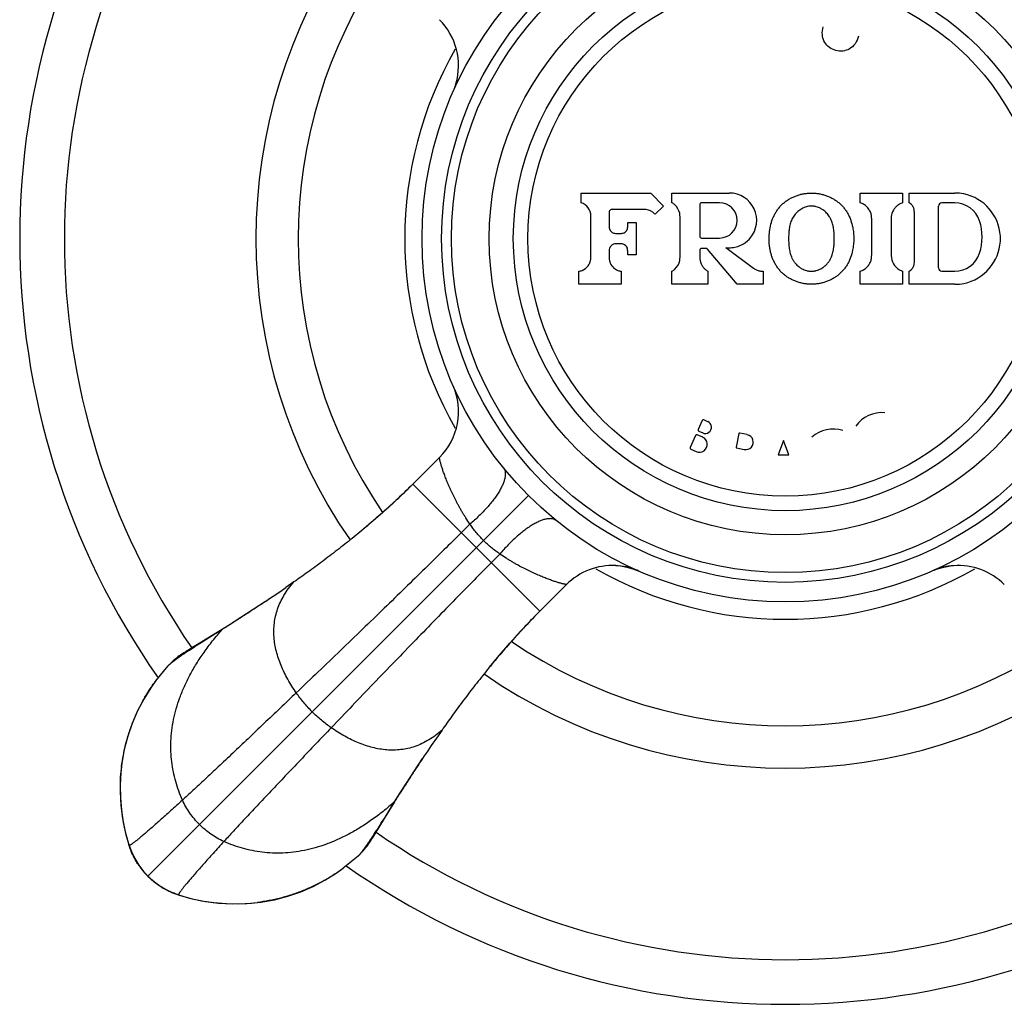
# Model space of a CAD drawing. Units: inches. Extents: x 3 to 13.3, y 4.2 to 7.2.
# Drawn here: x 11 to 12.5, y 4.7 to 6.3 of the extents above; entities that cross this region are included whole.
import ezdxf

# ---------------------------------------------------------------- set-up
doc = ezdxf.new("R2010")
doc.units = ezdxf.units.IN
doc.header["$LTSCALE"] = 0.909449
doc.header["$MEASUREMENT"] = 0
doc.layers.get('0').update_dxf_attribs({"linetype": 'CONTINUOUS'})

msp = doc.modelspace()

# ---------------------------------------------------------------- linework, layer by layer
at = {"color": 7, "linetype": 'CONTINUOUS'}
for p, q in [((11.8379, 5.9934), (11.9449, 5.9934)), ((11.8379, 5.9784), (11.8379, 5.9934)), ((11.9449, 5.9934), (11.9644, 5.9735)), ((11.9774, 5.9934), (12.0654, 5.9934)), ((11.9774, 5.9784), (11.9774, 5.9934)), ((12.2664, 5.9934), (12.3314, 5.9934)), ((12.2664, 5.9784), (12.2664, 5.9934)), ((12.3314, 5.9934), (12.3314, 5.9784)), ((12.3414, 5.9934), (12.4114, 5.9934)), ((12.3414, 5.9784), (12.3414, 5.9934)), ((11.9644, 5.9735), (11.9515, 5.9609)), ((12.0199, 5.9754), (12.0199, 5.9274)), ((12.0504, 5.9784), (12.0229, 5.9784)), ((12.3864, 5.8784), (12.3864, 5.9734)), ((12.4114, 5.9784), (12.3914, 5.9784)), ((11.8529, 5.8943), (11.8529, 5.9583)), ((11.8812, 5.9652), (11.8809, 5.9634)), ((11.8809, 5.9634), (11.8809, 5.9414)), ((11.9337, 5.9684), (11.8859, 5.9684)), ((11.9899, 5.8951), (11.9899, 5.9568)), ((12.2839, 5.8973), (12.2839, 5.9546)), ((12.3139, 5.9546), (12.3139, 5.8973)), ((12.3494, 5.8867), (12.3494, 5.9651)), ((11.9094, 5.9484), (11.9224, 5.9484)), ((11.9094, 5.9414), (11.9094, 5.9484)), ((11.9224, 5.9484), (11.9224, 5.8984)), ((11.8909, 5.9314), (11.8994, 5.9314)), ((12.0229, 5.9244), (12.0504, 5.9244)), ((11.8994, 5.9154), (11.8909, 5.9154)), ((12.0294, 5.9084), (12.0229, 5.9084)), ((12.0305, 5.9082), (12.0294, 5.9084)), ((12.0599, 5.9098), (12.1025, 5.8783)), ((11.8809, 5.9054), (11.8809, 5.8943)), ((11.9094, 5.8984), (11.9094, 5.9054)), ((11.9224, 5.8984), (11.9094, 5.8984)), ((12.0201, 5.9066), (12.0199, 5.9054)), ((12.0199, 5.9054), (12.0199, 5.8951)), ((12.0774, 5.8534), (12.0317, 5.9074)), ((11.8344, 5.8534), (11.8344, 5.8734)), ((11.8994, 5.8734), (11.8994, 5.8534)), ((11.9774, 5.8534), (11.9774, 5.8734)), ((12.0324, 5.8734), (12.0324, 5.8534)), ((12.1174, 5.8734), (12.1174, 5.8534)), ((12.2664, 5.8534), (12.2664, 5.8734)), ((12.3314, 5.8734), (12.3314, 5.8534)), ((12.3414, 5.8534), (12.3414, 5.8734)), ((12.3914, 5.8734), (12.4114, 5.8734)), ((11.8994, 5.8534), (11.8344, 5.8534)), ((12.0324, 5.8534), (11.9774, 5.8534)), ((12.1174, 5.8534), (12.0774, 5.8534)), ((12.3314, 5.8534), (12.2664, 5.8534)), ((12.4114, 5.8534), (12.3414, 5.8534)), ((12.0238, 5.6442), (12.0177, 5.6305)), ((12.0324, 5.6425), (12.0264, 5.6452)), ((12.0136, 5.6213), (12.0055, 5.6031)), ((12.0245, 5.6187), (12.0162, 5.6223)), ((12.0187, 5.6278), (12.0246, 5.6252)), ((12.0801, 5.6243), (12.0757, 5.6036)), ((12.093, 5.6226), (12.0813, 5.625)), ((12.1487, 5.6135), (12.1406, 5.5914)), ((12.1567, 5.5914), (12.1487, 5.6135)), ((12.0065, 5.6004), (12.0147, 5.5968)), ((12.0765, 5.6024), (12.0881, 5.5999)), ((12.1406, 5.5914), (12.1567, 5.5914))]:
    msp.add_line(p, q, dxfattribs=at)
at = {"color": 6, "linetype": 'CONTINUOUS'}
for p, q in [((11.6205, 5.5874), (11.5794, 5.5463)), ((11.891, 5.4217), (11.8982, 5.4211)), ((11.9175, 5.4167), (11.9256, 5.4137)), ((11.3972, 5.3965), (11.385, 5.3879)), ((11.8154, 5.3925), (11.7743, 5.3514)), ((11.3538, 5.3668), (11.3535, 5.3666)), ((11.2873, 5.3237), (11.2618, 5.3076)), ((11.2716, 5.3142), (11.2546, 5.3039)), ((11.2618, 5.3076), (11.255, 5.3033)), ((11.2359, 5.2925), (11.232, 5.2901)), ((11.2429, 5.2968), (11.2359, 5.2925)), ((11.204, 5.2679), (11.2108, 5.2746)), ((11.1851, 5.2448), (11.204, 5.2679)), ((11.6245, 5.1693), (11.6159, 5.157)), ((11.5947, 5.1258), (11.5946, 5.1255)), ((11.5516, 5.0593), (11.5355, 5.0338)), ((11.1341, 5.0337), (11.1383, 5.013)), ((11.5218, 5.0101), (11.5361, 5.0337)), ((11.5355, 5.0338), (11.5313, 5.0271)), ((11.1383, 5.013), (11.1438, 4.9933)), ((11.1395, 5.0087), (11.1442, 4.9922)), ((11.1442, 4.9922), (11.1478, 4.9828)), ((11.1478, 4.9828), (11.153, 4.9721)), ((11.153, 4.9721), (11.1592, 4.9619)), ((11.4959, 4.976), (11.4728, 4.9572)), ((11.5026, 4.9828), (11.4959, 4.976)), ((11.1587, 4.9626), (11.163, 4.9566)), ((11.1592, 4.9619), (11.1664, 4.9524)), ((11.1664, 4.9524), (11.1731, 4.9451)), ((11.1731, 4.9451), (11.1805, 4.9384)), ((11.1731, 4.9451), (11.1785, 4.94)), ((11.1785, 4.94), (11.1847, 4.9349)), ((11.1805, 4.9384), (11.19, 4.9311)), ((11.19, 4.9311), (11.2002, 4.9249)), ((11.216, 4.9177), (11.2213, 4.9159)), ((11.2213, 4.9159), (11.241, 4.9103))]:
    msp.add_line(p, q, dxfattribs=at)
at = {"color": 9, "linetype": 'CONTINUOUS'}
for p, q in [((11.7745, 5.3516), (11.5796, 5.5465)), ((11.7572, 5.5292), (11.1731, 4.9451)), ((11.6674, 5.4854), (11.654, 5.4721)), ((11.7133, 5.4394), (11.7001, 5.4261)), ((11.2616, 5.3082), (11.255, 5.3033)), ((11.5313, 5.0271), (11.5361, 5.0337)), ((11.1442, 4.9923), (11.1438, 4.9933)), ((11.1438, 4.9933), (11.1438, 4.9933)), ((11.1442, 4.9922), (11.1442, 4.9923)), ((11.1596, 4.9612), (11.1596, 4.9613)), ((11.2202, 4.9163), (11.2202, 4.9163)), ((11.2202, 4.9163), (11.2213, 4.9159)), ((11.2213, 4.9159), (11.2213, 4.9159))]:
    msp.add_line(p, q, dxfattribs=at)
at = {"color": 6, "linetype": 'CONTINUOUS'}
for points in [[(11.5794, 5.5463), (11.5658, 5.533), (11.5497, 5.5178), (11.5329, 5.5027), (11.5156, 5.4876), (11.4978, 5.4727)], [(11.8982, 5.4211), (11.9082, 5.4193), (11.9175, 5.4167)], [(12.3795, 5.4146), (12.3851, 5.4167), (12.3947, 5.4194), (12.4047, 5.4211), (12.4095, 5.4216)], [(11.3535, 5.3666), (11.3346, 5.3542), (11.3159, 5.3421), (11.2992, 5.3314)], [(11.697, 5.2654), (11.7126, 5.2842), (11.7284, 5.3025), (11.7443, 5.3201), (11.7602, 5.3371), (11.7743, 5.3514)], [(11.2992, 5.3314), (11.2844, 5.3222), (11.2716, 5.3142)], [(11.2546, 5.3039), (11.2516, 5.3021), (11.2429, 5.2968)], [(11.232, 5.2901), (11.2302, 5.289), (11.2285, 5.2879), (11.2268, 5.2868), (11.225, 5.2856), (11.2232, 5.2844), (11.2213, 5.283), (11.2192, 5.2815), (11.2169, 5.2797), (11.2144, 5.2777), (11.2117, 5.2754), (11.2108, 5.2746)], [(11.1852, 5.2451), (11.1777, 5.2343), (11.1668, 5.2169), (11.1573, 5.1986), (11.1491, 5.1796), (11.1422, 5.1599), (11.1369, 5.1395), (11.133, 5.1184)], [(11.5501, 5.0564), (11.5594, 5.0712), (11.57, 5.0879), (11.5821, 5.1067), (11.5946, 5.1255)], [(11.133, 5.1184), (11.1308, 5.0968), (11.1304, 5.0749), (11.1315, 5.0536), (11.1341, 5.0337)], [(11.1327, 5.1134), (11.1317, 5.1039), (11.1307, 5.0848), (11.1309, 5.0655), (11.1325, 5.0463), (11.1353, 5.0273), (11.1395, 5.0087)], [(11.5361, 5.0337), (11.5422, 5.0436), (11.5501, 5.0564)], [(11.5026, 4.9828), (11.5034, 4.9837), (11.5057, 4.9864), (11.5077, 4.9889), (11.5095, 4.9912), (11.511, 4.9933), (11.5124, 4.9953), (11.5136, 4.9971), (11.5147, 4.9988), (11.5158, 5.0005), (11.517, 5.0023), (11.5181, 5.0041), (11.5193, 5.0059), (11.5218, 5.0101)], [(11.1438, 4.9933), (11.1457, 4.9878), (11.1485, 4.9809), (11.1516, 4.9745), (11.1549, 4.9685), (11.1587, 4.9626)], [(11.163, 4.9566), (11.1681, 4.9504), (11.1731, 4.9451)], [(11.3249, 4.9029), (11.3464, 4.9051), (11.3675, 4.9089), (11.388, 4.9143), (11.4076, 4.9211), (11.4266, 4.9293), (11.4448, 4.9389), (11.4623, 4.9497), (11.473, 4.9573)], [(11.1847, 4.9349), (11.1907, 4.9306), (11.1967, 4.9269), (11.2027, 4.9235), (11.2091, 4.9205), (11.216, 4.9177)], [(11.2002, 4.9249), (11.211, 4.9197), (11.2202, 4.9163)], [(11.2202, 4.9163), (11.2368, 4.9115), (11.2554, 4.9073), (11.2744, 4.9045), (11.2935, 4.9029), (11.3128, 4.9027), (11.3319, 4.9038), (11.3414, 4.9048)], [(11.241, 4.9103), (11.2617, 4.9061), (11.2817, 4.9036), (11.303, 4.9024), (11.3249, 4.9029)]]:
    msp.add_lwpolyline(points, dxfattribs=at)
for radius in [0.5575, 0.5275, 0.5125, 0.4545, 0.4175]:
    msp.add_circle((12.1514, 5.9234), radius, dxfattribs=at)
at = {"color": 9, "linetype": 'CONTINUOUS'}
msp.add_circle((12.1514, 5.9234), 0.3951, dxfattribs=at)
at = {"color": 6, "linetype": 'CONTINUOUS'}
for centre, radius, start, end in [((12.1514, 5.9234), 1.175, 145.005, 214.9949), ((12.1514, 5.9234), 0.8125, 145.3104, 214.6896), ((12.1514, 5.9234), 0.7475, 145.7924, 214.2097), ((11.8861, 5.3218), 0.1, 87.2, 135.001), ((11.8861, 5.322), 0.0998, 77.8992, 87.2059), ((11.886, 5.3214), 0.1004, 69.1483, 77.8946), ((11.8863, 5.3222), 0.0996, 66.7088, 69.1475), ((12.4167, 5.3217), 0.1001, 94.1516, 111.8496), ((12.4167, 5.3218), 0.1, 44.9996, 94.1412), ((10.1012, 7.2458), 2.2582, 303.686, 304.6433), ((12.1514, 5.9234), 0.7475, 235.7888, 304.2131), ((12.1514, 5.9234), 0.8125, 235.31, 304.6895), ((13.4823, 3.8674), 2.2686, 145.3565, 146.3097), ((11.4206, 5.0818), 0.2905, 197.7371, 197.9543), ((12.1514, 5.9234), 1.175, 235.0034, 304.9966), ((11.3096, 5.1921), 0.2899, 252.0455, 252.2642)]:
    msp.add_arc(centre, radius, start, end, dxfattribs=at)
at = {"color": 9, "linetype": 'CONTINUOUS'}
for centre, radius, start, end in [((12.1514, 5.9234), 1.1065, 145.4102, 214.5896), ((11.5498, 6.1887), 0.1, 344.0214, 45.0005), ((12.1514, 5.9234), 0.5841, 150.1447, 209.8554), ((11.5497, 6.1887), 0.1001, 337.3286, 344.0284), ((11.5498, 5.6581), 0.1, 315.0003, 23.799), ((12.1514, 5.9234), 0.5841, 240.1444, 299.8555), ((12.1514, 5.9234), 1.1065, 235.4104, 304.5896), ((11.1543, 4.9967), 0.011, 193.3501, 195.1191), ((11.1546, 4.9968), 0.0113, 195.1257, 197.7569), ((11.2462, 5.0236), 0.1066, 204.7361, 206.9289), ((11.2617, 5.0317), 0.124, 214.6191, 214.8884), ((11.2595, 5.0302), 0.1214, 214.8882, 215.2229), ((11.2592, 5.0331), 0.1232, 234.7247, 235.4717), ((11.2517, 5.0185), 0.1069, 243.102, 245.2869), ((11.2247, 4.9266), 0.0113, 252.2416, 254.885), ((11.2247, 4.9264), 0.011, 254.8921, 257.0285)]:
    msp.add_arc(centre, radius, start, end, dxfattribs=at)
at = {"color": 7, "linetype": 'CONTINUOUS'}
for centre, radius, start, end in [((12.0654, 5.9514), 0.042, 319.6339, 89.9999), ((12.4114, 5.9233), 0.0701, 78.548, 89.9917), ((12.4114, 5.9234), 0.07, 3.1734, 78.5396), ((11.8319, 5.9583), 0.021, 0.0091, 73.387), ((11.9649, 5.9567), 0.0251, 47.6353, 59.9875), ((11.9649, 5.9568), 0.025, 12.8001, 47.6233), ((12.0229, 5.9754), 0.003, 90, 180), ((12.0504, 5.9514), 0.027, 270, 90), ((12.2589, 5.9545), 0.025, 59.088, 72.5305), ((12.2589, 5.9546), 0.025, 45.3948, 59.0744), ((12.2588, 5.9545), 0.0251, 40.4272, 45.3942), ((12.2589, 5.9546), 0.025, 31.861, 40.4299), ((12.3388, 5.9546), 0.025, 144.3152, 168.1815), ((12.3389, 5.9545), 0.025, 132.3738, 144.3055), ((12.3389, 5.9546), 0.025, 120.047, 132.3692), ((12.3389, 5.9545), 0.025, 107.4677, 120.0411), ((12.3344, 5.9651), 0.0151, 48.0532, 62.1553), ((12.3344, 5.9652), 0.0149, 43.5251, 48.0441), ((12.3344, 5.9651), 0.015, 33.706, 43.5222), ((12.3344, 5.9652), 0.015, 28.8339, 33.7031), ((12.3344, 5.9651), 0.015, 18.8035, 28.8331), ((12.3345, 5.9652), 0.0149, 14.2863, 18.8009), ((12.3343, 5.9651), 0.015, 0.018, 14.2877), ((12.3914, 5.9734), 0.005, 90, 180), ((12.4114, 5.9384), 0.04, 18.21, 89.9999), ((11.8858, 5.9634), 0.00495, 110.5336, 159.6241), ((11.8859, 5.9634), 0.00503, 90.0723, 110.509), ((11.9337, 5.9434), 0.025, 55.3596, 89.99), ((11.9336, 5.9434), 0.025, 44.3953, 55.355), ((11.965, 5.9568), 0.0249, 11.6063, 12.798), ((11.9648, 5.9568), 0.025, 0.0105, 11.6008), ((12.2588, 5.9545), 0.0251, 26.9407, 31.8624), ((12.2589, 5.9546), 0.025, 13.3839, 26.9377), ((12.2588, 5.9546), 0.025, 0.0115, 13.3708), ((12.3389, 5.9546), 0.0251, 168.1888, 179.988), ((11.8909, 5.9414), 0.0101, 180.0474, 198.2488), ((11.8994, 5.9414), 0.01, 325.6695, 342.013), ((11.8993, 5.9414), 0.0101, 342.0587, 359.9538), ((12.3734, 5.9259), 0.08, 341.79, 18.21), ((11.8909, 5.9414), 0.01, 198.2975, 252.0137), ((11.8909, 5.9415), 0.01, 252.0504, 269.96), ((11.8994, 5.9415), 0.01, 270.0408, 288.2448), ((11.8994, 5.9414), 0.01, 288.2853, 324.0567), ((11.8994, 5.9414), 0.00994, 324.077, 325.667), ((12.0229, 5.9274), 0.003, 180, 270), ((12.0654, 5.9514), 0.042, 313.8375, 318.1886), ((12.0654, 5.9514), 0.0419, 318.1901, 319.6369), ((12.3065, 5.9235), 0.1502, 178.5802, 180.0308), ((12.3054, 5.9233), 0.149, 179.9652, 181.5128), ((12.4115, 5.9234), 0.0699, 0.0033, 3.182), ((12.4116, 5.9234), 0.0698, 356.7878, 359.9988), ((11.8909, 5.9054), 0.0101, 161.696, 179.9502), ((11.8909, 5.9054), 0.00998, 107.9379, 161.6484), ((11.8909, 5.9054), 0.01, 90.0382, 107.9007), ((11.8994, 5.9054), 0.01, 71.7018, 89.957), ((11.8994, 5.9054), 0.01, 17.9274, 71.6622), ((11.8993, 5.9054), 0.01, 0.0438, 17.8809), ((12.0229, 5.9054), 0.00298, 112.3104, 157.39), ((12.0229, 5.9054), 0.00302, 90.0734, 112.2534), ((12.0294, 5.9055), 0.00295, 62.4043, 67.6985), ((12.0654, 5.9515), 0.0421, 262.4867, 275.3181), ((12.0654, 5.9514), 0.042, 275.3291, 287.7986), ((12.0654, 5.9515), 0.0421, 287.7972, 291.2561), ((12.0654, 5.9514), 0.042, 291.2593, 311.2511), ((12.0654, 5.9514), 0.042, 311.2529, 313.8399), ((12.4114, 5.9234), 0.07, 281.5822, 356.7979), ((11.8318, 5.8943), 0.0211, 346.4578, 359.9823), ((11.9019, 5.8943), 0.0211, 180.0195, 193.7932), ((11.9648, 5.8951), 0.025, 348.3939, 359.9893), ((12.0449, 5.8951), 0.025, 180.0086, 204.0431), ((12.0294, 5.9054), 0.00302, 40.3656, 62.3735), ((12.2588, 5.8973), 0.025, 346.6018, 359.9884), ((12.3389, 5.8973), 0.025, 180.0079, 240.0737), ((12.4114, 5.9134), 0.04, 270.0001, 341.79), ((11.8319, 5.8942), 0.021, 290.9541, 323.2934), ((11.8318, 5.8943), 0.021, 323.2894, 332.5662), ((11.8319, 5.8943), 0.021, 332.5771, 346.4389), ((11.9018, 5.8942), 0.0209, 193.8062, 196.8998), ((11.9019, 5.8943), 0.021, 196.9003, 249.3209), ((11.9649, 5.895), 0.025, 312.3728, 348.3863), ((12.0449, 5.8951), 0.025, 204.0526, 215.9319), ((12.0448, 5.895), 0.025, 215.9383, 218.059), ((12.0449, 5.8951), 0.025, 218.0591, 227.9969), ((12.1174, 5.8984), 0.025, 233.5847, 245.7145), ((12.2589, 5.8973), 0.025, 300.8666, 314.5193), ((12.2588, 5.8973), 0.0251, 314.5233, 319.4526), ((12.2589, 5.8972), 0.025, 319.4509, 328.0365), ((12.2588, 5.8973), 0.0251, 328.0347, 332.9478), ((12.2589, 5.8973), 0.025, 332.9481, 346.5883), ((12.3344, 5.8867), 0.015, 316.5438, 326.3823), ((12.3344, 5.8867), 0.015, 326.3839, 331.2725), ((12.3344, 5.8867), 0.015, 331.2733, 341.1335), ((12.3345, 5.8867), 0.0149, 341.1361, 345.7086), ((12.3343, 5.8867), 0.0151, 345.7179, 359.9705), ((12.3914, 5.8784), 0.005, 180, 270), ((11.8319, 5.8943), 0.0211, 276.8546, 290.9354), ((11.9019, 5.8943), 0.0211, 249.3398, 263.1454), ((11.9649, 5.8951), 0.025, 300.0093, 312.3648), ((12.0449, 5.8951), 0.025, 228.009, 239.9885), ((12.1174, 5.8984), 0.025, 245.7169, 257.859), ((12.1174, 5.8985), 0.0251, 257.8655, 269.9856), ((12.2589, 5.8973), 0.025, 287.4688, 300.8533), ((12.3389, 5.8973), 0.025, 240.0865, 252.5302), ((12.3344, 5.8867), 0.015, 297.8351, 312.0158), ((12.3344, 5.8866), 0.0149, 312.0151, 316.5417), ((12.4114, 5.9235), 0.0701, 270.009, 281.5728), ((12.2997, 5.6075), 0.049, 85.2069, 144.7931), ((12.0256, 5.6434), 0.002, 66, 156), ((12.0285, 5.6339), 0.0095, 245.9997, 66.0003), ((12.0154, 5.6205), 0.002, 65.9999, 156.0001), ((12.0195, 5.6297), 0.002, 156, 246), ((12.0811, 5.6241), 0.001, 77.9962, 168.0033), ((12.0906, 5.6112), 0.0116, 257.9996, 78.0004), ((12.2248, 5.5822), 0.049, 72.2069, 131.7931), ((12.0196, 5.6077), 0.012, 245.9996, 66.0004), ((12.0073, 5.6023), 0.002, 155.9999, 246.0001), ((12.0767, 5.6034), 0.001, 167.9972, 258.0034)]:
    msp.add_arc(centre, radius, start, end, dxfattribs=at)
for points, knots in [([(12.2635, 6.234), (12.2613, 6.2258), (12.2528, 6.2121), (12.228, 6.2095), (12.2079, 6.2241), (12.2072, 6.2403), (12.2094, 6.2485)], [0, 0, 0, 0, 0.271807, 0.499662, 0.727528, 1, 1, 1, 1]), ([(12.1274, 5.9371), (12.128, 5.9409), (12.1292, 5.9465), (12.1317, 5.9537), (12.134, 5.9589), (12.1367, 5.964), (12.1394, 5.9679), (12.1417, 5.9709), (12.1436, 5.9731), (12.1456, 5.9752), (12.1477, 5.9771), (12.1498, 5.979), (12.1529, 5.9813), (12.1568, 5.9839), (12.1619, 5.9867), (12.1671, 5.9889), (12.1726, 5.9908), (12.1781, 5.9921), (12.1838, 5.993), (12.1895, 5.9935), (12.1952, 5.9934), (12.2009, 5.9928), (12.2065, 5.9917), (12.212, 5.9902), (12.2174, 5.9882), (12.2226, 5.9858), (12.2276, 5.9829), (12.2314, 5.9802), (12.2344, 5.9778), (12.2365, 5.9758), (12.2385, 5.9738), (12.2411, 5.9709), (12.244, 5.9672), (12.247, 5.9623), (12.2496, 5.9572), (12.2517, 5.9519), (12.2534, 5.9464), (12.2543, 5.9427), (12.2547, 5.9408)], [0, 0, 0, 0, 0.062453, 0.093693, 0.124944, 0.156191, 0.187452, 0.203087, 0.218718, 0.234345, 0.24997, 0.265599, 0.281233, 0.312494, 0.343738, 0.37498, 0.406224, 0.437467, 0.468711, 0.499959, 0.531205, 0.562447, 0.593692, 0.62494, 0.656181, 0.687425, 0.718686, 0.749941, 0.765568, 0.781198, 0.796832, 0.81247, 0.843734, 0.874987, 0.906246, 0.937495, 0.96874, 1, 1, 1, 1]), ([(12.2259, 5.9352), (12.2257, 5.9365), (12.2254, 5.939), (12.2247, 5.9427), (12.2238, 5.9464), (12.2227, 5.95), (12.2214, 5.9529), (12.2203, 5.9552), (12.219, 5.9573), (12.2172, 5.96), (12.2148, 5.9628), (12.212, 5.9654), (12.2094, 5.9673), (12.2073, 5.9687), (12.2051, 5.9699), (12.2023, 5.9713), (12.1993, 5.9723), (12.1968, 5.9729), (12.1949, 5.9732), (12.193, 5.9734), (12.1911, 5.9734), (12.1892, 5.9733), (12.1867, 5.9731), (12.1836, 5.9724), (12.1801, 5.9711), (12.1766, 5.9694), (12.1734, 5.9674), (12.1704, 5.9651), (12.1677, 5.9625), (12.1652, 5.9596), (12.1631, 5.9564), (12.1614, 5.9531), (12.1595, 5.9484), (12.1581, 5.9435), (12.1573, 5.9385), (12.1567, 5.9335), (12.1565, 5.9297), (12.1564, 5.9272)], [0, 0, 0, 0, 0.031246, 0.062488, 0.093737, 0.125017, 0.156281, 0.171915, 0.187558, 0.218846, 0.250123, 0.281392, 0.312668, 0.328311, 0.343948, 0.375205, 0.406481, 0.422122, 0.437756, 0.453392, 0.469036, 0.484684, 0.500329, 0.531583, 0.562852, 0.594103, 0.625347, 0.656596, 0.687837, 0.719078, 0.750315, 0.781542, 0.812766, 0.875156, 0.90637, 0.937583, 1, 1, 1, 1]), ([(12.2547, 5.9408), (12.2553, 5.938), (12.2561, 5.9322), (12.2564, 5.9263), (12.2564, 5.9234)], [0, 0, 0, 0, 0.500202, 1, 1, 1, 1]), ([(12.1264, 5.9234), (12.1264, 5.9246), (12.1265, 5.9291), (12.1269, 5.9337), (12.1274, 5.9371)], [0, 0, 0, 0, 0.249924, 1, 1, 1, 1]), ([(12.1274, 5.9096), (12.1273, 5.9108), (12.1266, 5.9153), (12.1264, 5.92), (12.1264, 5.9234)], [0, 0, 0, 0, 0.250162, 1, 1, 1, 1]), ([(12.2264, 5.9234), (12.2264, 5.9244), (12.2263, 5.9283), (12.2262, 5.9323), (12.2259, 5.9352)], [0, 0, 0, 0, 0.249999, 1, 1, 1, 1]), ([(12.2259, 5.9118), (12.226, 5.9127), (12.2263, 5.9166), (12.2264, 5.9205), (12.2264, 5.9234)], [0, 0, 0, 0, 0.250083, 1, 1, 1, 1]), ([(12.2564, 5.9234), (12.2564, 5.9204), (12.2561, 5.9144), (12.2552, 5.9085), (12.2546, 5.9056)], [0, 0, 0, 0, 0.499803, 1, 1, 1, 1]), ([(12.2546, 5.9056), (12.2538, 5.9018), (12.2523, 5.8963), (12.2498, 5.8902), (12.2481, 5.8867), (12.2463, 5.8834), (12.2438, 5.8794), (12.2403, 5.8749), (12.2363, 5.8707), (12.232, 5.867), (12.2273, 5.8637), (12.2224, 5.8609), (12.2172, 5.8585), (12.2118, 5.8565), (12.2063, 5.855), (12.2007, 5.854), (12.195, 5.8534), (12.1893, 5.8534), (12.1836, 5.8538), (12.178, 5.8547), (12.1725, 5.8561), (12.167, 5.8579), (12.1618, 5.8602), (12.1568, 5.8629), (12.1528, 5.8655), (12.1498, 5.8679), (12.1477, 5.8697), (12.1456, 5.8717), (12.1436, 5.8737), (12.1417, 5.8759), (12.14, 5.8781), (12.1383, 5.8805), (12.1363, 5.8837), (12.134, 5.8879), (12.1317, 5.8931), (12.1299, 5.8985), (12.1284, 5.904), (12.1277, 5.9077), (12.1274, 5.9096)], [0, 0, 0, 0, 0.062472, 0.093723, 0.109355, 0.124986, 0.15624, 0.187503, 0.218753, 0.250001, 0.281262, 0.312514, 0.343759, 0.375005, 0.406249, 0.437495, 0.468745, 0.49999, 0.531232, 0.562479, 0.593728, 0.624971, 0.656216, 0.687467, 0.718713, 0.734343, 0.749976, 0.76561, 0.781242, 0.796872, 0.8125, 0.828133, 0.843769, 0.87503, 0.906278, 0.937524, 0.968761, 1, 1, 1, 1]), ([(12.1564, 5.9194), (12.1565, 5.9169), (12.1567, 5.9131), (12.1573, 5.9081), (12.158, 5.9044), (12.1589, 5.9007), (12.16, 5.8971), (12.1612, 5.8942), (12.1624, 5.8919), (12.1633, 5.8902), (12.1643, 5.8887), (12.1654, 5.8871), (12.1666, 5.8856), (12.1683, 5.8838), (12.1706, 5.8816), (12.1731, 5.8797), (12.1752, 5.8783), (12.1774, 5.877), (12.1802, 5.8756), (12.1832, 5.8746), (12.1857, 5.874), (12.1875, 5.8737), (12.1894, 5.8735), (12.1913, 5.8734), (12.1932, 5.8735), (12.1951, 5.8737), (12.197, 5.874), (12.1994, 5.8746), (12.2024, 5.8756), (12.2059, 5.8772), (12.2086, 5.8789), (12.2106, 5.8804), (12.2126, 5.8819), (12.2144, 5.8837), (12.2161, 5.8856), (12.2173, 5.887), (12.2184, 5.8886), (12.2194, 5.8902), (12.2204, 5.8918), (12.2215, 5.8941), (12.2227, 5.897), (12.2239, 5.9006), (12.2248, 5.9043), (12.2254, 5.908), (12.2257, 5.9105), (12.2259, 5.9118)], [0, 0, 0, 0, 0.062412, 0.093622, 0.124832, 0.156044, 0.187258, 0.218477, 0.234096, 0.249714, 0.265332, 0.280955, 0.296581, 0.312208, 0.343448, 0.374692, 0.390319, 0.405945, 0.437189, 0.468465, 0.484107, 0.49974, 0.515375, 0.531019, 0.54667, 0.562319, 0.577958, 0.593592, 0.624859, 0.656114, 0.687367, 0.703005, 0.718644, 0.749905, 0.765539, 0.781177, 0.79682, 0.812466, 0.82811, 0.843745, 0.875001, 0.906274, 0.937522, 0.968759, 1, 1, 1, 1])]:
    msp.add_open_spline(points, degree=3, knots=knots, dxfattribs=at)
at = {"color": 9, "linetype": 'CONTINUOUS'}
for points, knots in [([(11.6674, 5.4854), (11.6652, 5.4885), (11.6621, 5.4932), (11.6581, 5.4995), (11.6553, 5.5041), (11.6527, 5.5087), (11.6502, 5.5132), (11.6478, 5.5176), (11.6449, 5.5233), (11.6414, 5.5301), (11.6377, 5.5381), (11.6343, 5.5457), (11.6314, 5.5528), (11.6288, 5.5595), (11.6265, 5.5657), (11.6249, 5.5706), (11.6238, 5.5741), (11.6231, 5.5766), (11.6225, 5.5788), (11.6219, 5.5808), (11.6215, 5.5824), (11.6213, 5.5835), (11.6211, 5.5843), (11.621, 5.5849), (11.6208, 5.5855), (11.6207, 5.5861), (11.6206, 5.5865), (11.6206, 5.5868), (11.6206, 5.587), (11.6205, 5.5872), (11.6205, 5.5873), (11.6205, 5.5873), (11.6205, 5.5874), (11.6205, 5.5874), (11.6205, 5.5874)], [0, 0, 0, 0, 0.101171, 0.150135, 0.197937, 0.244554, 0.289994, 0.334266, 0.377376, 0.460115, 0.538221, 0.611677, 0.680359, 0.744092, 0.802624, 0.855433, 0.879511, 0.901936, 0.922573, 0.941242, 0.95776, 0.965155, 0.971943, 0.9781, 0.983591, 0.988369, 0.992391, 0.99561, 0.996905, 0.997982, 0.998836, 0.999461, 0.999851, 1, 1, 1, 1]), ([(11.7186, 5.572), (11.7189, 5.5716), (11.7196, 5.5707), (11.7204, 5.5691), (11.721, 5.5675), (11.7214, 5.5657), (11.7216, 5.5638), (11.7217, 5.5618), (11.7216, 5.5597), (11.7213, 5.5574), (11.7208, 5.5551), (11.7201, 5.5526), (11.7193, 5.5501), (11.7183, 5.5474), (11.7171, 5.5447), (11.7152, 5.5409), (11.7125, 5.5359), (11.7087, 5.5298), (11.7042, 5.5236), (11.6992, 5.5172), (11.6937, 5.5107), (11.6877, 5.5043), (11.6812, 5.4978), (11.6745, 5.4915), (11.6698, 5.4874), (11.6674, 5.4854)], [0, 0, 0, 0, 0.015547, 0.031362, 0.047668, 0.064667, 0.082532, 0.10141, 0.121417, 0.142639, 0.165141, 0.188967, 0.214149, 0.240699, 0.268611, 0.297868, 0.360315, 0.427791, 0.499894, 0.576153, 0.656057, 0.739047, 0.824536, 0.911796, 1, 1, 1, 1]), ([(11.6881, 5.4602), (11.6862, 5.4621), (11.6824, 5.4662), (11.677, 5.4724), (11.672, 5.4788), (11.6689, 5.4832), (11.6674, 5.4854)], [0, 0, 0, 0, 0.255337, 0.508267, 0.75692, 1, 1, 1, 1]), ([(11.8, 5.4906), (11.7995, 5.491), (11.7986, 5.4916), (11.7971, 5.4924), (11.7955, 5.493), (11.7937, 5.4934), (11.7918, 5.4937), (11.7898, 5.4937), (11.7876, 5.4936), (11.7854, 5.4933), (11.783, 5.4928), (11.7806, 5.4922), (11.778, 5.4913), (11.7754, 5.4903), (11.7727, 5.4891), (11.7688, 5.4873), (11.7639, 5.4845), (11.7578, 5.4807), (11.7516, 5.4762), (11.7452, 5.4712), (11.7387, 5.4657), (11.7322, 5.4597), (11.7258, 5.4533), (11.7195, 5.4465), (11.7154, 5.4418), (11.7133, 5.4394)], [0, 0, 0, 0, 0.015547, 0.031362, 0.047668, 0.064667, 0.082533, 0.101411, 0.121418, 0.142641, 0.165142, 0.188968, 0.21415, 0.2407, 0.268612, 0.29787, 0.360316, 0.427793, 0.499895, 0.576154, 0.656058, 0.739047, 0.824537, 0.911796, 1, 1, 1, 1]), ([(11.654, 5.4721), (11.6452, 5.4633), (11.6267, 5.445), (11.598, 5.4167), (11.5674, 5.3869), (11.5354, 5.3558), (11.5023, 5.3238), (11.4686, 5.2914), (11.4347, 5.2589), (11.4121, 5.2372), (11.4008, 5.2265)], [0, 0, 0, 0, 0.106249, 0.221007, 0.342696, 0.46974, 0.600562, 0.733591, 0.86726, 1, 1, 1, 1]), ([(11.7133, 5.4394), (11.7112, 5.4409), (11.7068, 5.444), (11.7004, 5.449), (11.6941, 5.4544), (11.6901, 5.4582), (11.6881, 5.4602)], [0, 0, 0, 0, 0.24308, 0.491733, 0.744663, 1, 1, 1, 1]), ([(11.7001, 5.4261), (11.6912, 5.4172), (11.6729, 5.3988), (11.6447, 5.37), (11.6149, 5.3394), (11.5838, 5.3074), (11.5518, 5.2743), (11.5194, 5.2407), (11.4869, 5.2068), (11.4652, 5.1841), (11.4544, 5.1728)], [0, 0, 0, 0, 0.106249, 0.221007, 0.342696, 0.46974, 0.600562, 0.733591, 0.86726, 1, 1, 1, 1]), ([(11.8154, 5.3925), (11.8154, 5.3925), (11.8154, 5.3925), (11.8153, 5.3925), (11.8153, 5.3925), (11.8153, 5.3925), (11.8153, 5.3925), (11.8152, 5.3925), (11.8151, 5.3926), (11.815, 5.3926), (11.8149, 5.3926), (11.8147, 5.3926), (11.8144, 5.3927), (11.814, 5.3928), (11.8135, 5.3929), (11.8129, 5.393), (11.8122, 5.3931), (11.8115, 5.3933), (11.8107, 5.3935), (11.8098, 5.3937), (11.8085, 5.394), (11.8068, 5.3945), (11.8045, 5.3951), (11.8021, 5.3958), (11.7995, 5.3966), (11.7968, 5.3975), (11.7939, 5.3985), (11.7908, 5.3996), (11.7865, 5.4012), (11.7808, 5.4034), (11.7737, 5.4063), (11.7661, 5.4097), (11.7581, 5.4135), (11.7497, 5.4176), (11.7426, 5.4214), (11.7367, 5.4247), (11.7321, 5.4274), (11.7275, 5.4302), (11.7212, 5.4341), (11.7165, 5.4372), (11.7133, 5.4394)], [0, 0, 0, 0, 0.000047, 0.000155, 0.000322, 0.000548, 0.000832, 0.001175, 0.002029, 0.003105, 0.004397, 0.005901, 0.00761, 0.011623, 0.016391, 0.021871, 0.028019, 0.034802, 0.042194, 0.050172, 0.058712, 0.077384, 0.098024, 0.120446, 0.144525, 0.170183, 0.197345, 0.225936, 0.25588, 0.319613, 0.3883, 0.461757, 0.539864, 0.622604, 0.709984, 0.755426, 0.802047, 0.849855, 0.898825, 1, 1, 1, 1]), ([(11.4008, 5.2265), (11.3985, 5.2298), (11.394, 5.2366), (11.3878, 5.2471), (11.3823, 5.2576), (11.3775, 5.2683), (11.3734, 5.2791), (11.3702, 5.2899), (11.3679, 5.3008), (11.3666, 5.3117), (11.3662, 5.3227), (11.367, 5.3335), (11.3689, 5.3444), (11.372, 5.3551), (11.3763, 5.3658), (11.3819, 5.3763), (11.3889, 5.3866), (11.3943, 5.3932), (11.3972, 5.3965)], [0, 0, 0, 0, 0.066313, 0.131656, 0.195917, 0.25903, 0.320981, 0.381819, 0.441668, 0.500738, 0.559333, 0.617862, 0.676819, 0.736781, 0.798388, 0.862322, 0.92929, 1, 1, 1, 1]), ([(11.2262, 5.0618), (11.2241, 5.0664), (11.2203, 5.0758), (11.2156, 5.0903), (11.212, 5.1053), (11.2095, 5.1206), (11.2083, 5.1364), (11.2083, 5.1524), (11.2097, 5.1688), (11.2124, 5.1855), (11.2165, 5.2023), (11.222, 5.2194), (11.2291, 5.2366), (11.2376, 5.254), (11.2476, 5.2714), (11.2593, 5.2889), (11.2725, 5.3065), (11.2822, 5.3179), (11.2873, 5.3237)], [0, 0, 0, 0, 0.053131, 0.10654, 0.160371, 0.214793, 0.269996, 0.326195, 0.383626, 0.442545, 0.503223, 0.565938, 0.630966, 0.698578, 0.769036, 0.842595, 0.919503, 1, 1, 1, 1]), ([(11.4008, 5.2265), (11.3843, 5.2107), (11.3596, 5.1872), (11.3271, 5.1563), (11.3037, 5.1341), (11.2817, 5.1133), (11.2643, 5.097), (11.2514, 5.0849), (11.2425, 5.0767), (11.2341, 5.069), (11.2288, 5.0641), (11.2262, 5.0618)], [0, 0, 0, 0, 0.285316, 0.425829, 0.560987, 0.688015, 0.804813, 0.858772, 0.909451, 0.956607, 1, 1, 1, 1]), ([(11.4253, 5.1973), (11.423, 5.1996), (11.4186, 5.2042), (11.4122, 5.2114), (11.4063, 5.2188), (11.4026, 5.2239), (11.4008, 5.2265)], [0, 0, 0, 0, 0.252333, 0.503703, 0.753208, 1, 1, 1, 1]), ([(11.4544, 5.1728), (11.4519, 5.1746), (11.4468, 5.1783), (11.4393, 5.1843), (11.4322, 5.1906), (11.4275, 5.195), (11.4253, 5.1973)], [0, 0, 0, 0, 0.246792, 0.496297, 0.747667, 1, 1, 1, 1]), ([(11.4544, 5.1728), (11.4387, 5.1563), (11.4152, 5.1317), (11.3843, 5.0991), (11.3621, 5.0758), (11.3413, 5.0537), (11.325, 5.0363), (11.3129, 5.0234), (11.3046, 5.0145), (11.297, 5.0062), (11.2921, 5.0008), (11.2897, 4.9983)], [0, 0, 0, 0, 0.285316, 0.425829, 0.560987, 0.688015, 0.804813, 0.858772, 0.909451, 0.956607, 1, 1, 1, 1]), ([(11.6245, 5.1693), (11.6212, 5.1664), (11.6146, 5.1609), (11.6043, 5.154), (11.5937, 5.1483), (11.5831, 5.144), (11.5723, 5.1409), (11.5615, 5.139), (11.5506, 5.1383), (11.5397, 5.1386), (11.5288, 5.14), (11.5179, 5.1423), (11.5071, 5.1455), (11.4963, 5.1495), (11.4856, 5.1543), (11.475, 5.1598), (11.4646, 5.166), (11.4578, 5.1705), (11.4544, 5.1728)], [0, 0, 0, 0, 0.070713, 0.137683, 0.201619, 0.263226, 0.323188, 0.382146, 0.440674, 0.499269, 0.558338, 0.618186, 0.679023, 0.740972, 0.804085, 0.868346, 0.933688, 1, 1, 1, 1]), ([(11.2262, 5.0618), (11.2201, 5.0562), (11.2112, 5.0481), (11.1997, 5.0378), (11.1919, 5.0308), (11.1846, 5.0244), (11.178, 5.0186), (11.1719, 5.0133), (11.1664, 5.0086), (11.1622, 5.0051), (11.1591, 5.0025), (11.1571, 5.0008), (11.1551, 4.9993), (11.1534, 4.9979), (11.1518, 4.9966), (11.1503, 4.9956), (11.149, 4.9946), (11.1479, 4.9938), (11.147, 4.9932), (11.1464, 4.9929), (11.146, 4.9926), (11.1456, 4.9925), (11.1453, 4.9923), (11.145, 4.9922), (11.1448, 4.9921), (11.1446, 4.9921), (11.1445, 4.9921), (11.1444, 4.9921), (11.1443, 4.9921), (11.1443, 4.9922), (11.1443, 4.9922), (11.1443, 4.9922)], [0, 0, 0, 0, 0.230109, 0.334368, 0.431325, 0.520902, 0.603022, 0.677608, 0.744582, 0.80387, 0.830608, 0.855397, 0.878227, 0.899091, 0.917981, 0.934888, 0.949806, 0.962731, 0.973661, 0.978379, 0.9826, 0.986327, 0.989564, 0.992317, 0.994598, 0.996431, 0.997193, 0.997863, 0.998985, 0.999491, 1, 1, 1, 1]), ([(11.2523, 5.0243), (11.2496, 5.027), (11.2444, 5.0327), (11.2374, 5.0418), (11.2313, 5.0515), (11.2278, 5.0583), (11.2262, 5.0618)], [0, 0, 0, 0, 0.250506, 0.500768, 0.750626, 1, 1, 1, 1]), ([(11.5516, 5.0593), (11.5459, 5.0542), (11.5345, 5.0445), (11.5169, 5.0313), (11.4994, 5.0197), (11.4819, 5.0096), (11.4646, 5.0011), (11.4474, 4.9941), (11.4303, 4.9885), (11.4134, 4.9844), (11.3968, 4.9817), (11.3804, 4.9804), (11.3643, 4.9803), (11.3486, 4.9816), (11.3332, 4.984), (11.3183, 4.9876), (11.3037, 4.9923), (11.2943, 4.9962), (11.2897, 4.9983)], [0, 0, 0, 0, 0.080497, 0.157405, 0.230964, 0.301422, 0.369034, 0.434062, 0.496777, 0.557455, 0.616374, 0.673805, 0.730004, 0.785207, 0.839629, 0.89346, 0.946869, 1, 1, 1, 1]), ([(11.2897, 4.9983), (11.2863, 4.9998), (11.2795, 5.0033), (11.2698, 5.0095), (11.2607, 5.0165), (11.255, 5.0216), (11.2523, 5.0243)], [0, 0, 0, 0, 0.249374, 0.499232, 0.749494, 1, 1, 1, 1]), ([(11.1494, 4.979), (11.1484, 4.981), (11.1466, 4.9854), (11.145, 4.9899), (11.1442, 4.9923)], [0, 0, 0, 0, 0.474217, 1, 1, 1, 1]), ([(11.1443, 4.9922), (11.1443, 4.9922), (11.1442, 4.9922), (11.1442, 4.9922), (11.1442, 4.9922)], [0, 0, 0, 0, 0.244211, 1, 1, 1, 1]), ([(11.2897, 4.9983), (11.2842, 4.9922), (11.2761, 4.9833), (11.2657, 4.9717), (11.2588, 4.9639), (11.2524, 4.9567), (11.2465, 4.95), (11.2413, 4.9439), (11.2366, 4.9384), (11.233, 4.9342), (11.2305, 4.9312), (11.2288, 4.9291), (11.2273, 4.9272), (11.2259, 4.9254), (11.2246, 4.9238), (11.2235, 4.9223), (11.2226, 4.921), (11.2218, 4.9199), (11.2212, 4.919), (11.2208, 4.9184), (11.2206, 4.918), (11.2204, 4.9177), (11.2203, 4.9173), (11.2202, 4.9171), (11.2201, 4.9168), (11.22, 4.9167), (11.22, 4.9165), (11.22, 4.9165), (11.2201, 4.9164), (11.2201, 4.9163), (11.2202, 4.9163), (11.2202, 4.9163)], [0, 0, 0, 0, 0.230109, 0.334368, 0.431325, 0.520903, 0.603023, 0.677609, 0.744583, 0.80387, 0.830609, 0.855397, 0.878228, 0.899092, 0.917981, 0.934888, 0.949806, 0.962732, 0.973662, 0.978379, 0.9826, 0.986327, 0.989564, 0.992317, 0.994598, 0.996431, 0.997193, 0.997863, 0.998985, 0.999491, 1, 1, 1, 1]), ([(11.1596, 4.9613), (11.1588, 4.9624), (11.1574, 4.9646), (11.1552, 4.9679), (11.1532, 4.9715), (11.1518, 4.974), (11.1512, 4.9753)], [0, 0, 0, 0, 0.23643, 0.479908, 0.73341, 1, 1, 1, 1]), ([(11.1731, 4.9451), (11.1719, 4.9464), (11.1695, 4.9488), (11.1662, 4.9525), (11.1632, 4.9563), (11.1613, 4.9589), (11.1604, 4.9602)], [0, 0, 0, 0, 0.264538, 0.51562, 0.758899, 1, 1, 1, 1]), ([(11.188, 4.9325), (11.1868, 4.9334), (11.1842, 4.9353), (11.1805, 4.9383), (11.1768, 4.9416), (11.1743, 4.9439), (11.1731, 4.9451)], [0, 0, 0, 0, 0.241037, 0.484341, 0.735469, 1, 1, 1, 1]), ([(11.2033, 4.9232), (11.202, 4.9238), (11.1996, 4.9252), (11.196, 4.9272), (11.1926, 4.9294), (11.1904, 4.9308), (11.1894, 4.9315)], [0, 0, 0, 0, 0.26662, 0.520139, 0.76361, 1, 1, 1, 1]), ([(11.2202, 4.9163), (11.2179, 4.917), (11.2134, 4.9186), (11.209, 4.9205), (11.207, 4.9214)], [0, 0, 0, 0, 0.525696, 1, 1, 1, 1]), ([(11.2202, 4.9163), (11.2202, 4.9163), (11.2202, 4.9163), (11.2202, 4.9163), (11.2202, 4.9163)], [0, 0, 0, 0, 0.244211, 1, 1, 1, 1])]:
    msp.add_open_spline(points, degree=3, knots=knots, dxfattribs=at)
at = {"color": 6, "linetype": 'CONTINUOUS'}
for points, knots in [([(11.5794, 5.5463), (11.5719, 5.5389), (11.5568, 5.5242), (11.5336, 5.503), (11.5102, 5.4828), (11.4869, 5.4636), (11.4639, 5.4454), (11.4412, 5.4282), (11.4191, 5.412), (11.4045, 5.4015), (11.3972, 5.3965)], [0, 0, 0, 0, 0.134625, 0.267956, 0.39895, 0.526897, 0.651236, 0.771651, 0.88796, 1, 1, 1, 1]), ([(11.3535, 5.3666), (11.3476, 5.3627), (11.3361, 5.3551), (11.3192, 5.344), (11.303, 5.3336), (11.2924, 5.3269), (11.2873, 5.3237)], [0, 0, 0, 0, 0.268275, 0.52471, 0.768817, 1, 1, 1, 1]), ([(11.7743, 5.3514), (11.7705, 5.3477), (11.7631, 5.3401), (11.7522, 5.3287), (11.7414, 5.3171), (11.7275, 5.3016), (11.7108, 5.2822), (11.6947, 5.2627), (11.6823, 5.2472), (11.6704, 5.232), (11.6562, 5.2133), (11.6399, 5.1911), (11.6295, 5.1765), (11.6245, 5.1693)], [0, 0, 0, 0, 0.067388, 0.134635, 0.201551, 0.267985, 0.398983, 0.526911, 0.589565, 0.651273, 0.771725, 0.888025, 1, 1, 1, 1]), ([(11.255, 5.3033), (11.2527, 5.3018), (11.2482, 5.2989), (11.2416, 5.2947), (11.2354, 5.2907), (11.2296, 5.2869), (11.2242, 5.2833), (11.2193, 5.2799), (11.2149, 5.2768), (11.2121, 5.2747), (11.2108, 5.2737)], [0, 0, 0, 0, 0.155217, 0.30263, 0.441848, 0.572482, 0.694113, 0.806241, 0.908367, 1, 1, 1, 1]), ([(11.2108, 5.2737), (11.2101, 5.2732), (11.2089, 5.2722), (11.2071, 5.2707), (11.2055, 5.2693), (11.2045, 5.2683), (11.204, 5.2679)], [0, 0, 0, 0, 0.284568, 0.546487, 0.785137, 1, 1, 1, 1]), ([(11.1327, 5.1134), (11.1335, 5.1193), (11.1349, 5.1281), (11.1373, 5.1398), (11.139, 5.1472), (11.1406, 5.153), (11.1422, 5.1589), (11.1445, 5.1661), (11.1475, 5.1748), (11.1519, 5.1861), (11.1567, 5.1972), (11.1621, 5.208), (11.1677, 5.2184), (11.1752, 5.2308), (11.1817, 5.2403), (11.1851, 5.2449)], [0, 0, 0, 0, 0.124307, 0.187326, 0.250753, 0.282584, 0.314474, 0.378373, 0.442333, 0.506232, 0.633327, 0.696282, 0.758665, 0.881205, 1, 1, 1, 1]), ([(11.5946, 5.1255), (11.5906, 5.1197), (11.583, 5.1082), (11.572, 5.0912), (11.5616, 5.075), (11.5549, 5.0644), (11.5516, 5.0593)], [0, 0, 0, 0, 0.268276, 0.524711, 0.768818, 1, 1, 1, 1]), ([(11.5313, 5.0271), (11.5298, 5.0247), (11.5269, 5.0202), (11.5227, 5.0136), (11.5187, 5.0074), (11.5148, 5.0016), (11.5113, 4.9962), (11.5079, 4.9913), (11.5047, 4.9869), (11.5027, 4.9841), (11.5017, 4.9828)], [0, 0, 0, 0, 0.155217, 0.30263, 0.441849, 0.572484, 0.694114, 0.806241, 0.908367, 1, 1, 1, 1]), ([(11.5017, 4.9828), (11.5012, 4.9822), (11.5002, 4.9809), (11.4987, 4.9791), (11.4973, 4.9775), (11.4963, 4.9765), (11.4959, 4.976)], [0, 0, 0, 0, 0.284568, 0.546487, 0.785137, 1, 1, 1, 1]), ([(11.4729, 4.9571), (11.4683, 4.9538), (11.4588, 4.9472), (11.4464, 4.9398), (11.436, 4.9341), (11.4252, 4.9288), (11.4141, 4.9239), (11.4028, 4.9195), (11.3941, 4.9165), (11.3869, 4.9143), (11.381, 4.9126), (11.3751, 4.911), (11.3678, 4.9093), (11.3561, 4.9069), (11.3473, 4.9055), (11.3414, 4.9048)], [0, 0, 0, 0, 0.118786, 0.241321, 0.303703, 0.366658, 0.493754, 0.557654, 0.621616, 0.685516, 0.717408, 0.74924, 0.812668, 0.875689, 1, 1, 1, 1])]:
    msp.add_open_spline(points, degree=3, knots=knots, dxfattribs=at)

doc.saveas('drawing.dxf')
